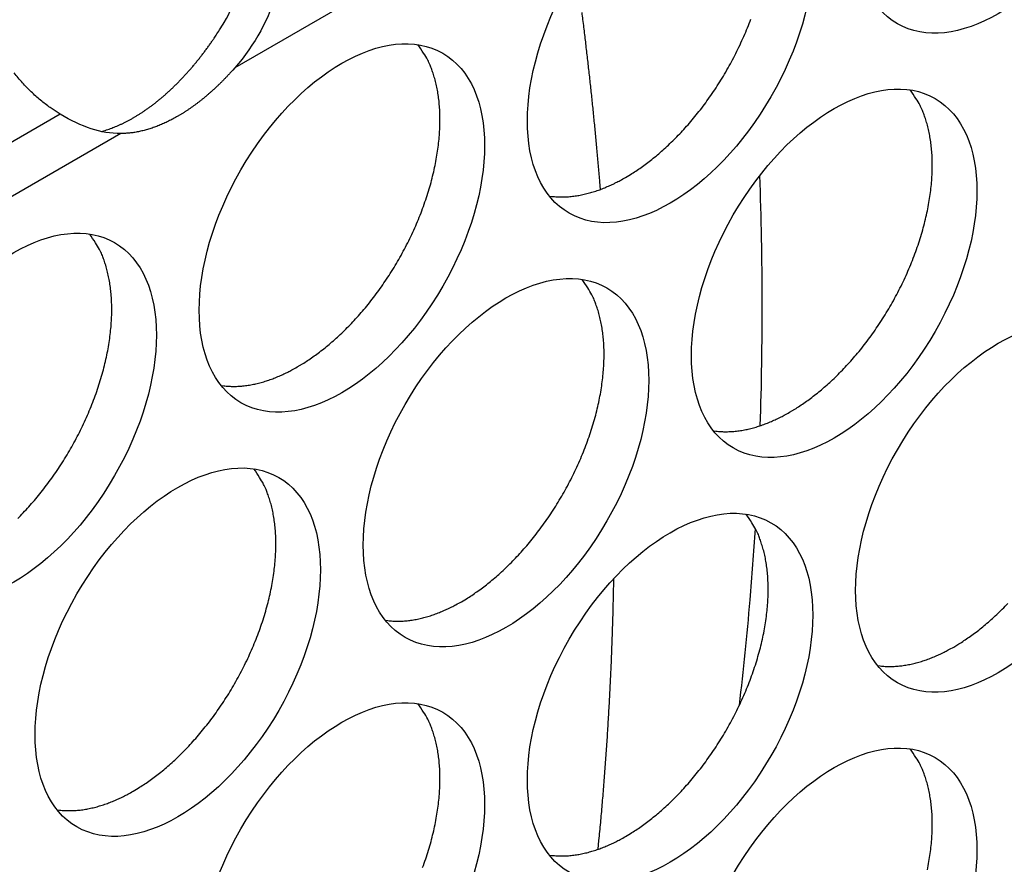
# Model space of a CAD drawing. Extents: x 6 to 291, y 7 to 204.
# Drawn here: x 242 to 243, y 64 to 65 of the extents above; entities that cross this region are included whole.
import ezdxf

# ---------------------------------------------------------------- set-up
doc = ezdxf.new("R2010")
doc.units = 0
doc.linetypes.add('HIDDENNEW0', pattern=[4.5, 1.5, -1.5, 1.5])
doc.layers.add('MUOTOVIIVAT', color=40, linetype='HIDDENNEW0')
doc.layers.add('TANGVIIVATNONDEF', color=40, linetype='HIDDENNEW0')

msp = doc.modelspace()

# ---------------------------------------------------------------- linework, layer by layer
at = {"layer": 'MUOTOVIIVAT', "color": 4, "linetype": 'CONTINUOUS'}
for points in [[(242.0551, 65.119984), (242.05765, 65.120727, 0.0057605), (242.06021, 65.121534, 0.0056726), (242.06277, 65.122409, 0.0055506), (242.06534, 65.123347, 0.0054142), (242.06791, 65.124351, 0.0052856), (242.07048, 65.125416, 0.0051624), (242.07305, 65.126545, 0.0050418), (242.07562, 65.127735, 0.0049233), (242.07819, 65.128986, 0.0048058), (242.08075, 65.130294, 0.0046904), (242.08331, 65.131662, 0.0045846), (242.08586, 65.133086, 0.0044718), (242.08841, 65.13457, 0.0043845), (242.09096, 65.136115, 0.0043089), (242.09352, 65.137726, 0.004217), (242.09609, 65.1394, 0.004157), (242.09866, 65.141139, 0.0040879), (242.10123, 65.142939, 0.0040197), (242.1038, 65.144804, 0.0039475), (242.10637, 65.14673, 0.0038866), (242.10894, 65.148718, 0.0038204), (242.1115, 65.150766, 0.0037609), (242.11406, 65.152875, 0.0036977), (242.11662, 65.155043, 0.0036416), (242.11917, 65.15727, 0.0035825), (242.12171, 65.159553, 0.0035293), (242.12424, 65.161894, 0.0034737), (242.12676, 65.16429, 0.0034232), (242.12927, 65.16674, 0.0033715), (242.13176, 65.169243, 0.0033245), (242.13424, 65.171798, 0.0032755), (242.1367, 65.174404, 0.0032292), (242.13914, 65.177059, 0.0031864), (242.14157, 65.179761, 0.0031496), (242.14397, 65.182511, 0.0031005), (242.14636, 65.185303, 0.0030433), (242.14872, 65.188139, 0.0030299), (242.15106, 65.191019, 0.0030507), (242.15337, 65.193945, 0.0029317), (242.15566, 65.196895, 0.0027131), (242.1579, 65.199864, 0.0029514), (242.16015, 65.202918, 0.0034591), (242.16242, 65.206083, 0.0026149), (242.16453, 65.209075, 0.0009355), (242.16642, 65.211796, 0.003605), (242.16879, 65.21535, 0.0060854), (242.17232, 65.220896, 0.0029635), (242.1769, 65.228202, 0.0015724)], [(242.57455, 65.074446), (242.57962, 65.07747, 0.0082862), (242.58477, 65.080768, 0.0075146), (242.59001, 65.084349, 0.0071577), (242.59533, 65.088211, 0.007259), (242.60072, 65.092372, 0.0071767), (242.60616, 65.096825, 0.0070796), (242.61165, 65.101586, 0.0069507), (242.61717, 65.106643, 0.0069137), (242.62271, 65.112011, 0.0068177), (242.62825, 65.117675, 0.0067815), (242.63377, 65.123643, 0.006702), (242.63926, 65.129898, 0.0066829), (242.64469, 65.136444, 0.006626), (242.65006, 65.14326, 0.006622), (242.65533, 65.150345, 0.0065884), (242.66049, 65.157673, 0.0066016), (242.66552, 65.165239, 0.0065933), (242.6704, 65.173014, 0.006625), (242.67511, 65.180986, 0.0066435), (242.67963, 65.189126, 0.0066952), (242.68395, 65.197414, 0.0067426), (242.68804, 65.205821, 0.0068158), (242.69188, 65.214323, 0.0068941), (242.69548, 65.22289, 0.0069905), (242.6988, 65.231494, 0.007102)], [(242.24929, 64.886655), (242.25435, 64.889679, 0.0082862), (242.2595, 64.892977, 0.0075146), (242.26474, 64.896558, 0.0071577), (242.27006, 64.900419, 0.007259), (242.27545, 64.90458, 0.0071768), (242.28089, 64.909033, 0.0070797), (242.28638, 64.913794, 0.0069508), (242.2919, 64.918852, 0.0069137), (242.29744, 64.924219, 0.0068178), (242.30298, 64.929882, 0.0067816), (242.3085, 64.935851, 0.0067021), (242.31399, 64.942105, 0.006683), (242.31942, 64.948652, 0.0066261), (242.32479, 64.955468, 0.0066221), (242.33006, 64.962552, 0.0065885), (242.33522, 64.969881, 0.0066017), (242.34025, 64.977446, 0.0065933), (242.34514, 64.985221, 0.006625), (242.34984, 64.993194, 0.0066436), (242.35437, 65.001333, 0.0066953), (242.35868, 65.009621, 0.0067426), (242.36277, 65.018028, 0.0068159), (242.36661, 65.02653, 0.0068942), (242.37021, 65.035096, 0.0069906), (242.37353, 65.043701, 0.0071021), (242.37658, 65.052315, 0.0072236), (242.37934, 65.060908, 0.0073706), (242.38181, 65.069453, 0.0075185), (242.38397, 65.077921, 0.0077036), (242.38583, 65.086288, 0.0078806), (242.38738, 65.094523, 0.0081044), (242.38864, 65.102609, 0.0083069), (242.38959, 65.110516, 0.0085764), (242.39025, 65.118231, 0.0088214), (242.39061, 65.125728, 0.0091136), (242.3907, 65.132997, 0.0093335), (242.39051, 65.140013, 0.0097332), (242.39006, 65.146781, 0.0101703), (242.38935, 65.153279, 0.0103388), (242.38842, 65.159493, 0.0100758), (242.38728, 65.165398, 0.0112454), (242.38589, 65.171079, 0.0134348), (242.38423, 65.17655, 0.0111509), (242.38256, 65.181512, 0.0050377), (242.38095, 65.185847, 0.0152452), (242.37856, 65.190796, 0.0274155), (242.37448, 65.197634, 0.0149886), (242.36891, 65.206117, 0.0085633)], [(242.01436, 65.137207), (242.00439, 65.143718, -0.0196241), (241.99481, 65.15108, -0.0191641), (241.98561, 65.159336, -0.0183237), (241.97688, 65.168384, -0.0177601), (241.9687, 65.178169, -0.0171674)], [(242.18739, 65.183224), (242.18526, 65.18081, -0.002763), (242.18312, 65.17843, -0.002783), (242.18095, 65.176084, -0.0028123), (242.17878, 65.173774, -0.0028552), (242.17658, 65.171501, -0.0028964), (242.17437, 65.169265, -0.002935), (242.17215, 65.167069, -0.002976), (242.16992, 65.164912, -0.0030188), (242.16767, 65.162797, -0.0030634), (242.16541, 65.160723, -0.0031079), (242.16314, 65.158692, -0.0031551), (242.16087, 65.156704, -0.0032022), (242.15858, 65.154761, -0.0032525), (242.15629, 65.152863, -0.003302), (242.15399, 65.151011, -0.0033552), (242.15168, 65.149205, -0.0034072), (242.14937, 65.147448, -0.0034635), (242.14706, 65.145737, -0.0035182), (242.14474, 65.144077, -0.0035774), (242.14242, 65.142464, -0.003634), (242.14011, 65.140902, -0.0036972), (242.13779, 65.139389, -0.0037581), (242.13547, 65.137927, -0.0038216), (242.13316, 65.136516, -0.0038788), (242.13084, 65.135157, -0.0039572), (242.12853, 65.133846, -0.0040305), (242.12622, 65.132584, -0.0041033), (242.1239, 65.13137, -0.0041918), (242.12158, 65.130206, -0.0042812), (242.11926, 65.129091, -0.0043678), (242.11694, 65.128028, -0.0044569), (242.11463, 65.127015, -0.0045459), (242.11232, 65.126054, -0.0046437), (242.11001, 65.125145, -0.0047455), (242.1077, 65.124289, -0.0048316), (242.1054, 65.123485, -0.0048976), (242.10311, 65.122736, -0.0050392), (242.10082, 65.12204, -0.0052403), (242.09854, 65.121398, -0.0051971), (242.09628, 65.12081, -0.0049458), (242.09404, 65.120278, -0.0055496), (242.09177, 65.119798, -0.0067354), (242.08947, 65.119372, -0.0052402), (242.08732, 65.119005, -0.0018629), (242.08537, 65.1187, -0.0075034), (242.08291, 65.118431, -0.0133313), (242.07917, 65.118177, -0.0067323), (242.0743, 65.117939, -0.0036221)], [(242.73718, 64.841742), (242.74225, 64.844766, 0.008286), (242.74739, 64.848064, 0.0075144), (242.75264, 64.851645, 0.0071575), (242.75796, 64.855507, 0.0072588), (242.76335, 64.859668, 0.0071766), (242.76879, 64.864121, 0.0070795), (242.77428, 64.868882, 0.0069506), (242.7798, 64.87394, 0.0069135), (242.78534, 64.879308, 0.0068176), (242.79088, 64.884971, 0.0067814), (242.7964, 64.890939, 0.0067019), (242.80189, 64.897194, 0.0066828), (242.80732, 64.903741, 0.0066259), (242.81269, 64.910557, 0.0066219), (242.81796, 64.917642, 0.0065883), (242.82312, 64.92497, 0.0066015), (242.82815, 64.932536, 0.0065932), (242.83304, 64.940311, 0.0066249), (242.83774, 64.948284, 0.0066434), (242.84227, 64.956423, 0.0066951), (242.84658, 64.964711, 0.0067425), (242.85067, 64.973118, 0.0068157), (242.85451, 64.98162, 0.006894), (242.85811, 64.990187, 0.0069905), (242.86143, 64.998792, 0.007102), (242.86448, 65.007406, 0.0072235), (242.86724, 65.015999, 0.0073705), (242.86971, 65.024544, 0.0075184), (242.87187, 65.033012, 0.0077036), (242.87373, 65.041379, 0.0078806), (242.87529, 65.049615, 0.0081043), (242.87654, 65.057701, 0.0083069), (242.87749, 65.065608, 0.0085764), (242.87815, 65.073323, 0.0088214), (242.87852, 65.08082, 0.0091136), (242.8786, 65.088089, 0.0093336), (242.87841, 65.095105, 0.0097333), (242.87797, 65.101873, 0.0101704), (242.87726, 65.108372, 0.0103389), (242.87633, 65.114586, 0.010076), (242.87518, 65.12049, 0.0112456), (242.87379, 65.126171, 0.0134351), (242.87214, 65.131643, 0.0111511), (242.87047, 65.136605, 0.0050378), (242.86886, 65.14094, 0.0152456), (242.86646, 65.145888, 0.0274162), (242.86239, 65.152727, 0.0149891), (242.85681, 65.16121, 0.0085635)], [(242.49912, 65.056064), (242.50161, 65.055731, 0.007839), (242.50412, 65.055475, 0.0078604), (242.50665, 65.055298, 0.007742), (242.50919, 65.055197, 0.0074995), (242.51174, 65.055173, 0.0073032), (242.5143, 65.055222, 0.0071171), (242.51686, 65.055345, 0.0069369), (242.51944, 65.055537, 0.0067384), (242.52202, 65.055801, 0.006558), (242.5246, 65.056132, 0.006368), (242.52718, 65.056531, 0.0061929), (242.52977, 65.056994, 0.0060059), (242.53235, 65.057521, 0.0058427), (242.53492, 65.058109, 0.0056747), (242.53749, 65.058757, 0.0055055), (242.54006, 65.059463, 0.0053119), (242.54261, 65.060225, 0.0052022), (242.54516, 65.061042, 0.0051313), (242.5477, 65.061915, 0.0048676), (242.55022, 65.062833, 0.0044499), (242.55271, 65.063792, 0.0047228), (242.55523, 65.06482, 0.0053677), (242.55778, 65.065924, 0.00406), (242.56017, 65.066988, 0.0015839), (242.56232, 65.067974, 0.0053423), (242.56504, 65.069325, 0.0087182), (242.56918, 65.071514, 0.0042393), (242.57455, 65.074446, 0.0022709)], [(241.97217, 64.73642, 0.0068177), (241.97771, 64.742083, 0.0067815), (241.98323, 64.748052, 0.006702), (241.98872, 64.754307, 0.0066828), (241.99416, 64.760853, 0.006626), (241.99952, 64.767669, 0.0066219), (242.00479, 64.774754, 0.0065883), (242.00996, 64.782083, 0.0066016), (242.01498, 64.789649, 0.0065932), (242.01987, 64.797424, 0.0066249), (242.02457, 64.805396, 0.0066434), (242.0291, 64.813535, 0.0066951), (242.03341, 64.821824, 0.0067425), (242.0375, 64.830231, 0.0068157), (242.04134, 64.838733, 0.006894), (242.04494, 64.8473, 0.0069904), (242.04826, 64.855905, 0.0071019), (242.05131, 64.864518, 0.0072234), (242.05407, 64.873112, 0.0073704), (242.05654, 64.881657, 0.0075183), (242.0587, 64.890125, 0.0077034), (242.06056, 64.898492, 0.0078804), (242.06212, 64.906728, 0.0081042), (242.06337, 64.914814, 0.0083067), (242.06432, 64.922721, 0.0085762), (242.06498, 64.930436, 0.0088212), (242.06534, 64.937933, 0.0091134), (242.06543, 64.945202, 0.0093334), (242.06524, 64.952218, 0.009733), (242.06479, 64.958986, 0.0101702), (242.06409, 64.965485, 0.0103387), (242.06316, 64.971699, 0.0100757), (242.06201, 64.977603, 0.0112453), (242.06062, 64.983285, 0.0134347), (242.05897, 64.988756, 0.0111508), (242.05729, 64.993718, 0.0050377), (242.05568, 64.998053, 0.0152452), (242.05329, 65.003002, 0.0274156), (242.04922, 65.00984, 0.0149887), (242.04364, 65.018323, 0.0085633)], [(242.41192, 64.65395), (242.41698, 64.656975, 0.0082861), (242.42213, 64.660273, 0.0075145), (242.42737, 64.663854, 0.0071576), (242.43269, 64.667715, 0.0072589), (242.43808, 64.671876, 0.0071767), (242.44352, 64.676329, 0.0070796), (242.44901, 64.68109, 0.0069507), (242.45453, 64.686148, 0.0069136), (242.46007, 64.691516, 0.0068177), (242.46561, 64.697179, 0.0067815), (242.47113, 64.703147, 0.006702), (242.47662, 64.709402, 0.0066828), (242.48206, 64.715948, 0.006626), (242.48742, 64.722764, 0.006622), (242.49269, 64.729849, 0.0065884), (242.49786, 64.737178, 0.0066016), (242.50289, 64.744743, 0.0065932), (242.50777, 64.752519, 0.0066249), (242.51247, 64.760491, 0.0066435), (242.517, 64.76863, 0.0066952), (242.52131, 64.776918, 0.0067426), (242.5254, 64.785325, 0.0068158), (242.52925, 64.793827, 0.0068941), (242.53284, 64.802394, 0.0069906), (242.53617, 64.810999, 0.0071021), (242.53922, 64.819612, 0.0072236), (242.54197, 64.828205, 0.0073705), (242.54444, 64.836751, 0.0075185), (242.5466, 64.845219, 0.0077036), (242.54847, 64.853586, 0.0078806), (242.55002, 64.861821, 0.0081044), (242.55127, 64.869907, 0.0083069), (242.55222, 64.877814, 0.0085764), (242.55288, 64.885529, 0.0088215), (242.55325, 64.893026, 0.0091137), (242.55333, 64.900295, 0.0093336), (242.55314, 64.907311, 0.0097333), (242.5527, 64.914079, 0.0101704), (242.55199, 64.920578, 0.0103389), (242.55106, 64.926792, 0.010076), (242.54991, 64.932696, 0.0112456), (242.54852, 64.938377, 0.0134351), (242.54687, 64.943849, 0.0111511), (242.5452, 64.948811, 0.0050378), (242.54359, 64.953146, 0.0152455), (242.5412, 64.958094, 0.027416), (242.53712, 64.964932, 0.0149889), (242.53154, 64.973416, 0.0085634)], [(242.17385, 64.86827), (242.17634, 64.867937, 0.0078398), (242.17885, 64.867681, 0.0078612), (242.18138, 64.867504, 0.0077428), (242.18392, 64.867403, 0.0075002), (242.18647, 64.867379, 0.0073039), (242.18903, 64.867428, 0.0071177), (242.1916, 64.867551, 0.0069375), (242.19417, 64.867743, 0.006739), (242.19675, 64.868008, 0.0065585), (242.19933, 64.868338, 0.0063684), (242.20191, 64.868737, 0.0061934), (242.2045, 64.8692, 0.0060063), (242.20708, 64.869727, 0.0058431), (242.20965, 64.870315, 0.005675), (242.21223, 64.870964, 0.0055058), (242.21479, 64.871669, 0.0053121), (242.21734, 64.872432, 0.0052024), (242.21989, 64.873249, 0.0051315), (242.22243, 64.874122, 0.0048678), (242.22495, 64.87504, 0.0044501), (242.22744, 64.876, 0.004723), (242.22996, 64.877027, 0.0053679), (242.23251, 64.878132, 0.0040601), (242.2349, 64.879196, 0.0015839), (242.23705, 64.880182, 0.0053424), (242.23978, 64.881533, 0.0087183), (242.24391, 64.883723, 0.0042393), (242.24929, 64.886655, 0.0022709)], [(242.66176, 64.823363), (242.66425, 64.82303, 0.0078382), (242.66676, 64.822773, 0.0078596), (242.66928, 64.822597, 0.0077413), (242.67182, 64.822496, 0.0074989), (242.67437, 64.822472, 0.0073028), (242.67693, 64.82252, 0.0071167), (242.6795, 64.822643, 0.0069366), (242.68207, 64.822836, 0.0067382), (242.68465, 64.8231, 0.0065579), (242.68723, 64.82343, 0.0063679), (242.68982, 64.823829, 0.0061929), (242.6924, 64.824292, 0.0060059), (242.69498, 64.824819, 0.0058428), (242.69756, 64.825406, 0.0056748), (242.70013, 64.826055, 0.0055057), (242.70269, 64.82676, 0.0053121), (242.70525, 64.827523, 0.0052025), (242.70779, 64.82834, 0.0051316), (242.71033, 64.829212, 0.004868), (242.71285, 64.83013, 0.0044502), (242.71534, 64.831089, 0.0047232), (242.71786, 64.832116, 0.0053682), (242.72041, 64.833221, 0.0040603), (242.7228, 64.834285, 0.001584), (242.72495, 64.83527, 0.0053428), (242.72767, 64.836622, 0.0087192), (242.73181, 64.83881, 0.0042398), (242.73718, 64.841742, 0.0022711)], [(242.08665, 64.466159), (242.09171, 64.469183, 0.0082861), (242.09686, 64.472481, 0.0075146), (242.1021, 64.476062, 0.0071576), (242.10742, 64.479923, 0.0072589), (242.11281, 64.484084, 0.0071767), (242.11825, 64.488538, 0.0070796), (242.12374, 64.493298, 0.0069507), (242.12927, 64.498356, 0.0069137), (242.1348, 64.503724, 0.0068177), (242.14034, 64.509387, 0.0067815), (242.14586, 64.515355, 0.006702), (242.15135, 64.52161, 0.0066829), (242.15679, 64.528156, 0.0066261), (242.16215, 64.534972, 0.006622), (242.16742, 64.542057, 0.0065885), (242.17259, 64.549385, 0.0066017), (242.17762, 64.556951, 0.0065933), (242.1825, 64.564726, 0.006625), (242.18721, 64.572698, 0.0066436), (242.19173, 64.580837, 0.0066953), (242.19604, 64.589125, 0.0067426), (242.20013, 64.597532, 0.0068159), (242.20398, 64.606034, 0.0068942), (242.20757, 64.614601, 0.0069906), (242.2109, 64.623206, 0.0071021), (242.21395, 64.631819, 0.0072236), (242.2167, 64.640412, 0.0073706), (242.21917, 64.648957, 0.0075185), (242.22133, 64.657425, 0.0077037), (242.2232, 64.665792, 0.0078807), (242.22475, 64.674028, 0.0081044), (242.22601, 64.682114, 0.008307), (242.22695, 64.69002, 0.0085765), (242.22761, 64.697736, 0.0088215), (242.22798, 64.705232, 0.0091137), (242.22807, 64.712501, 0.0093337), (242.22788, 64.719517, 0.0097333), (242.22743, 64.726285, 0.0101704), (242.22672, 64.732784, 0.0103389), (242.22579, 64.738998, 0.010076), (242.22464, 64.744902, 0.0112455), (242.22325, 64.750583, 0.013435), (242.2216, 64.756054, 0.0111511), (242.21993, 64.761016, 0.0050378), (242.21832, 64.765352, 0.0152454), (242.21593, 64.7703, 0.0274159), (242.21185, 64.777138, 0.0149888), (242.20627, 64.785621, 0.0085634)], [(242.57455, 64.421246), (242.57962, 64.424271, 0.0082861), (242.58477, 64.427568, 0.0075145), (242.59001, 64.43115, 0.0071576), (242.59533, 64.435011, 0.0072589), (242.60072, 64.439172, 0.0071767), (242.60616, 64.443626, 0.0070796), (242.61165, 64.448386, 0.0069507), (242.61717, 64.453444, 0.0069136), (242.62271, 64.458812, 0.0068177), (242.62825, 64.464475, 0.0067815), (242.63377, 64.470444, 0.006702), (242.63926, 64.476699, 0.0066828), (242.64469, 64.483245, 0.006626), (242.65006, 64.490061, 0.0066219), (242.65533, 64.497146, 0.0065884), (242.66049, 64.504474, 0.0066016), (242.66552, 64.51204, 0.0065932), (242.6704, 64.519816, 0.0066249), (242.67511, 64.527788, 0.0066434), (242.67963, 64.535927, 0.0066951), (242.68395, 64.544216, 0.0067425), (242.68804, 64.552622, 0.0068157), (242.69188, 64.561125, 0.006894), (242.69548, 64.569691, 0.0069905), (242.6988, 64.578296, 0.007102), (242.70185, 64.58691, 0.0072235), (242.70461, 64.595503, 0.0073704), (242.70708, 64.604049, 0.0075184), (242.70924, 64.612517, 0.0077035), (242.7111, 64.620884, 0.0078805), (242.71265, 64.629119, 0.0081043), (242.71391, 64.637205, 0.0083068), (242.71486, 64.645112, 0.0085763), (242.71552, 64.652828, 0.0088213), (242.71588, 64.660324, 0.0091135), (242.71597, 64.667593, 0.0093335), (242.71578, 64.67461, 0.0097331), (242.71533, 64.681377, 0.0101702), (242.71462, 64.687876, 0.0103388), (242.71369, 64.69409, 0.0100758), (242.71255, 64.699994, 0.0112454), (242.71116, 64.705676, 0.0134349), (242.7095, 64.711147, 0.0111509), (242.70783, 64.716109, 0.0050377), (242.70622, 64.720444, 0.0152453), (242.70383, 64.725393, 0.0274157), (242.69975, 64.732231, 0.0149888), (242.69418, 64.740714, 0.0085634)], [(242.33649, 64.635569), (242.33898, 64.635236, 0.007839), (242.34149, 64.634979, 0.0078604), (242.34401, 64.634803, 0.0077421), (242.34655, 64.634702, 0.0074996), (242.3491, 64.634678, 0.0073034), (242.35166, 64.634726, 0.0071173), (242.35423, 64.634849, 0.0069372), (242.3568, 64.635042, 0.0067387), (242.35938, 64.635306, 0.0065584), (242.36197, 64.635637, 0.0063684), (242.36455, 64.636036, 0.0061934), (242.36713, 64.636498, 0.0060063), (242.36971, 64.637025, 0.0058432), (242.37229, 64.637613, 0.0056751), (242.37486, 64.638262, 0.005506), (242.37742, 64.638967, 0.0053124), (242.37998, 64.639729, 0.0052027), (242.38252, 64.640547, 0.0051318), (242.38506, 64.64142, 0.0048681), (242.38758, 64.642337, 0.0044504), (242.39007, 64.643297, 0.0047234), (242.39259, 64.644324, 0.0053684), (242.39514, 64.645428, 0.0040604), (242.39753, 64.646493, 0.0015841), (242.39968, 64.647478, 0.0053429), (242.40241, 64.64883, 0.0087193), (242.40654, 64.651019, 0.0042398), (242.41192, 64.65395, 0.0022711)], [(242.89982, 64.609047), (242.90488, 64.612071, 0.0082862), (242.91003, 64.615369, 0.0075146), (242.91527, 64.61895, 0.0071577), (242.92059, 64.622811, 0.007259), (242.92598, 64.626972, 0.0071768), (242.93143, 64.631425, 0.0070797), (242.93692, 64.636186, 0.0069508), (242.94244, 64.641244, 0.0069137), (242.94798, 64.646611, 0.0068178), (242.95352, 64.652274, 0.0067816)], [(242.82439, 64.590661), (242.82688, 64.590328, 0.0078401), (242.82939, 64.590072, 0.0078614), (242.83192, 64.589895, 0.007743), (242.83445, 64.589794, 0.0075005), (242.837, 64.58977, 0.0073043), (242.83957, 64.589819, 0.0071181), (242.84213, 64.589942, 0.0069379), (242.84471, 64.590135, 0.0067394), (242.84729, 64.590399, 0.0065589), (242.84987, 64.59073, 0.0063689), (242.85245, 64.591129, 0.0061938), (242.85504, 64.591591, 0.0060067), (242.85762, 64.592119, 0.0058435), (242.86019, 64.592706, 0.0056754), (242.86276, 64.593355, 0.0055063), (242.86533, 64.594061, 0.0053126), (242.86788, 64.594823, 0.0052029), (242.87043, 64.595641, 0.0051319), (242.87297, 64.596514, 0.0048682), (242.87549, 64.597432, 0.0044504), (242.87798, 64.598391, 0.0047234), (242.88049, 64.599419, 0.0053684), (242.88305, 64.600523, 0.0040604), (242.88544, 64.601588, 0.001584), (242.88759, 64.602573, 0.0053428), (242.89031, 64.603925, 0.0087191), (242.89444, 64.606115, 0.0042397), (242.89982, 64.609047, 0.0022711)], [(242.37353, 64.390503, 0.0071021), (242.37658, 64.399117, 0.0072235), (242.37934, 64.40771, 0.0073705), (242.38181, 64.416255, 0.0075184), (242.38397, 64.424723, 0.0077036), (242.38583, 64.43309, 0.0078805), (242.38738, 64.441326, 0.0081043), (242.38864, 64.449412, 0.0083069), (242.38959, 64.457319, 0.0085763), (242.39025, 64.465034, 0.0088213), (242.39061, 64.47253, 0.0091136), (242.3907, 64.479799, 0.0093335), (242.39051, 64.486816, 0.0097331), (242.39006, 64.493583, 0.0101703), (242.38935, 64.500082, 0.0103388), (242.38842, 64.506296, 0.0100758), (242.38728, 64.5122, 0.0112454), (242.38589, 64.517882, 0.0134348), (242.38423, 64.523353, 0.0111509), (242.38256, 64.528315, 0.0050377), (242.38095, 64.53265, 0.0152452), (242.37856, 64.537599, 0.0274156), (242.37448, 64.544437, 0.0149887), (242.36891, 64.55292, 0.0085633)], [(242.87373, 64.388183, 0.0078807), (242.87529, 64.396419, 0.0081045), (242.87654, 64.404505, 0.0083071), (242.87749, 64.412412, 0.0085765), (242.87815, 64.420127, 0.0088216), (242.87852, 64.427623, 0.0091138), (242.8786, 64.434892, 0.0093337), (242.87841, 64.441909, 0.0097334), (242.87797, 64.448676, 0.0101705), (242.87726, 64.455175, 0.010339), (242.87633, 64.461389, 0.0100761), (242.87518, 64.467293, 0.0112456), (242.87379, 64.472974, 0.0134351), (242.87214, 64.478446, 0.0111511), (242.87047, 64.483408, 0.0050378), (242.86886, 64.487743, 0.0152455), (242.86646, 64.492691, 0.027416), (242.86239, 64.499529, 0.0149889), (242.85681, 64.508013, 0.0085634)], [(242.01122, 64.447774), (242.01371, 64.447441, 0.0078398), (242.01622, 64.447185, 0.0078612), (242.01874, 64.447009, 0.0077428), (242.02128, 64.446907, 0.0075003), (242.02383, 64.446883, 0.0073041), (242.02639, 64.446932, 0.007118), (242.02896, 64.447055, 0.0069378), (242.03154, 64.447248, 0.0067393), (242.03411, 64.447512, 0.0065589), (242.0367, 64.447843, 0.0063688), (242.03928, 64.448242, 0.0061938), (242.04186, 64.448704, 0.0060067), (242.04444, 64.449232, 0.0058436), (242.04702, 64.449819, 0.0056755), (242.04959, 64.450468, 0.0055063), (242.05215, 64.451174, 0.0053126), (242.05471, 64.451936, 0.005203), (242.05726, 64.452754, 0.005132), (242.0598, 64.453627, 0.0048683), (242.06231, 64.454544, 0.0044506), (242.06481, 64.455504, 0.0047235), (242.06732, 64.456531, 0.0053685), (242.06987, 64.457636, 0.0040605), (242.07226, 64.458701, 0.0015841), (242.07442, 64.459686, 0.005343), (242.07714, 64.461038, 0.0087194), (242.08127, 64.463227, 0.0042399), (242.08665, 64.466159, 0.0022712)], [(242.49912, 64.402867), (242.50161, 64.402534, 0.0078384), (242.50412, 64.402278, 0.0078597), (242.50665, 64.402101, 0.0077414), (242.50919, 64.402, 0.0074989), (242.51174, 64.401976, 0.0073026), (242.5143, 64.402024, 0.0071165), (242.51686, 64.402147, 0.0069364), (242.51944, 64.40234, 0.0067379), (242.52202, 64.402604, 0.0065575), (242.5246, 64.402935, 0.0063675), (242.52718, 64.403334, 0.0061925), (242.52977, 64.403796, 0.0060054), (242.53235, 64.404323, 0.0058423), (242.53492, 64.404911, 0.0056743), (242.53749, 64.405559, 0.0055052), (242.54006, 64.406265, 0.0053115), (242.54261, 64.407027, 0.0052019), (242.54516, 64.407844, 0.005131), (242.5477, 64.408717, 0.0048674), (242.55022, 64.409634, 0.0044497), (242.55271, 64.410594, 0.0047226), (242.55523, 64.411621, 0.0053675), (242.55778, 64.412725, 0.0040598), (242.56017, 64.41379, 0.0015838), (242.56232, 64.414775, 0.0053421), (242.56504, 64.416126, 0.0087178), (242.56918, 64.418315, 0.0042391), (242.57455, 64.421246, 0.0022708)]]:
    msp.add_lwpolyline(points, format="xyb", dxfattribs=at)
for centre in [(242.94402, 65.400024), (242.61875, 65.21223), (242.29348, 65.024436), (242.78138, 64.979529), (241.96821, 64.836642), (242.45611, 64.791734), (242.94402, 64.746827), (242.13084, 64.60394), (242.61875, 64.559033), (242.29348, 64.371239), (242.78138, 64.326331)]:
    msp.add_ellipse(centre, major_axis=(-0.1, -0.173205), ratio=0.5773503, start_param=0, end_param=6.2831853, dxfattribs=at)
for points in [[(242.1769, 65.228202), (242.18276, 65.237934), (242.18729, 65.248637), (242.18967, 65.259527)], [(242.2287, 65.260956), (242.22243, 65.232358), (242.20697, 65.205705), (242.18739, 65.183224)], [(242.0743, 65.117939), (242.0547, 65.117801), (242.03563, 65.12453), (242.01436, 65.137207)]]:
    msp.add_open_spline(points, degree=3, dxfattribs=at)
at = {"layer": 'MUOTOVIIVAT', "color": 30, "linetype": 'CONTINUOUS', "extrusion": (0.243792, 0.243792, 0.243792)}
msp.add_open_spline([(242.70817, 64.828464), (242.71083, 64.909938), (242.71065, 64.992628), (242.70769, 65.076355)], degree=3, dxfattribs=at)
at = {"layer": 'MUOTOVIIVAT', "color": 30, "linetype": 'CONTINUOUS', "extrusion": (0.215111, 0.215111, 0.215111)}
msp.add_open_spline([(242.68749, 64.551474), (242.69158, 64.585951), (242.69747, 64.643994), (242.70181, 64.70276), (242.7033, 64.726451)], degree=3, knots=[0.21511064, 0.21511064, 0.21511064, 0.21511064, 0.22603469, 0.23335466, 0.23335466, 0.23335466, 0.23335466], dxfattribs=at)
at = {"layer": 'TANGVIIVATNONDEF', "color": 4, "linetype": 'CONTINUOUS'}
for p, q in [((242.39957, 65.30573), (242.18739, 65.183224)), ((242.01436, 65.137207), (241.90343, 65.073156)), ((242.0743, 65.117939), (241.86211, 64.995433))]:
    msp.add_line(p, q, dxfattribs=at)
at = {"layer": 'TANGVIIVATNONDEF', "color": 30, "linetype": 'CONTINUOUS'}
for points in [[(242.54984, 65.062691), (242.54922, 65.069989, 0.0004355), (242.5486, 65.077288, 0.0004357), (242.54795, 65.084587, 0.0004351), (242.5473, 65.091887, 0.0004335), (242.54663, 65.099189, 0.0004323), (242.54595, 65.10649, 0.0004312), (242.54526, 65.113792, 0.0004301), (242.54455, 65.121095, 0.0004288), (242.54384, 65.128398, 0.0004278), (242.54311, 65.135702, 0.0004266), (242.54236, 65.143006, 0.0004255), (242.54161, 65.15031, 0.0004241), (242.54084, 65.157614, 0.0004233), (242.54006, 65.164918, 0.0004229), (242.53926, 65.172224, 0.0004208), (242.53845, 65.179527, 0.0004171), (242.53764, 65.186828, 0.0004196), (242.5368, 65.194136, 0.0004268), (242.53596, 65.201455, 0.0004138), (242.5351, 65.208744, 0.0003856), (242.53424, 65.215989, 0.0004241), (242.53336, 65.223351, 0.0005034), (242.53243, 65.230884, 0.0003819), (242.53156, 65.237956, 0.0001328)], [(242.54743, 64.40862), (242.5483, 64.41742, 0.0007206), (242.54915, 64.426231, 0.0007198), (242.54997, 64.435054, 0.0007177), (242.55077, 64.443887, 0.0007143), (242.55154, 64.452731, 0.0007115), (242.55229, 64.461586, 0.0007088), (242.55302, 64.470452, 0.0007061), (242.55372, 64.479328, 0.0007033), (242.55439, 64.488215, 0.0007006), (242.55505, 64.497111, 0.000698), (242.55567, 64.506018, 0.0006952), (242.55628, 64.514935, 0.0006921), (242.55686, 64.523861, 0.00069), (242.55741, 64.532797, 0.0006885), (242.55794, 64.541743, 0.0006842), (242.55845, 64.550697, 0.0006775), (242.55893, 64.559656, 0.0006807), (242.55939, 64.568633, 0.0006916), (242.55982, 64.577633, 0.0006696), (242.56023, 64.586605, 0.0006234), (242.56062, 64.595531, 0.0006848), (242.56098, 64.604611, 0.0008118), (242.56133, 64.613913, 0.000615), (242.56164, 64.622651, 0.0002135), (242.5619, 64.630554, 0.000861), (242.5622, 64.640722, 0.0014707), (242.56257, 64.656405, 0.0007169), (242.56303, 64.676956, 0.0003798)]]:
    msp.add_lwpolyline(points, format="xyb", dxfattribs=at)

doc.saveas('drawing.dxf')
